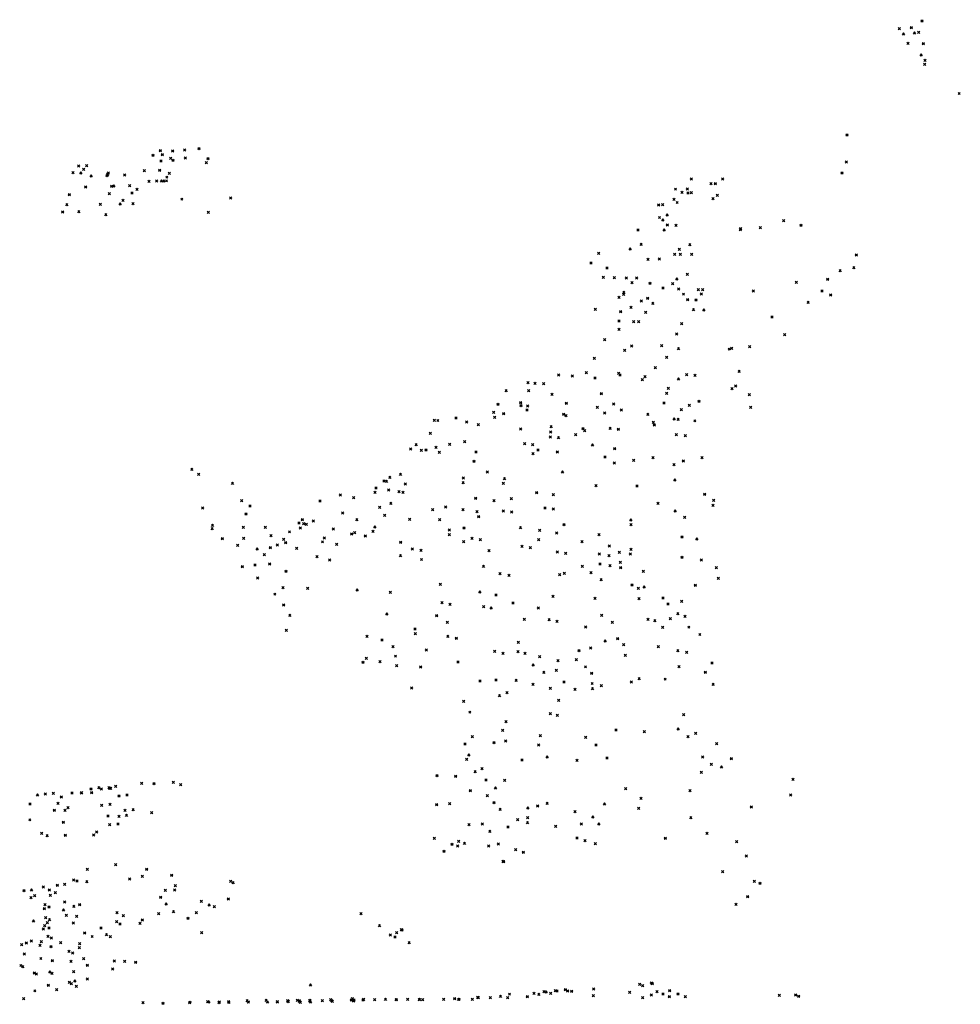
# Model space of a CAD drawing. Units: metres. Extents: x -599118 to -599004, y -1112359 to -1112246.
# Drawn here: x -599108 to -599107, y -1112273 to -1112272 of the extents above; entities that cross this region are included whole.
import ezdxf

# ---------------------------------------------------------------- set-up
doc = ezdxf.new("R2010")
doc.units = ezdxf.units.M
doc.header["$PDMODE"] = 3
doc.header["$PDSIZE"] = 0.001
doc.layers.add('1NP_1', color=2, linetype='Continuous')

msp = doc.modelspace()

# ---------------------------------------------------------------- linework, layer by layer
at = {"layer": '1NP_1', "color": 2, "true_color": 0xffe500}
for p in [(-599106.94274, -1112272.11633, 372.11626), (-599106.93208, -1112272.11537, 372.11626), (-599106.92271, -1112272.10947, 372.11626), (-599106.93896, -1112272.12104, 372.11626), (-599106.92926, -1112272.12019, 372.11626), (-599106.92563, -1112272.11951, 372.11626), (-599106.93492, -1112272.12924, 372.11626), (-599106.92136, -1112272.12945, 372.11626), (-599106.92336, -1112272.13952, 372.11626), (-599106.92029, -1112272.14777, 372.11626), (-599106.92003, -1112272.14421, 372.11626), (-599106.88985, -1112272.17356, 372.11626), (-599106.98884, -1112272.21001, 372.11626), (-599107.60118, -1112272.22795, 372.11626), (-599107.59463, -1112272.22384, 372.11626), (-599107.59293, -1112272.2274, 372.11626), (-599107.58384, -1112272.22413, 372.11626), (-599107.57325, -1112272.22331, 372.11626), (-599107.57249, -1112272.23038, 372.11626), (-599107.56058, -1112272.22208, 372.11626), (-599107.66681, -1112272.23763, 372.11626), (-599107.65959, -1112272.23733, 372.11626), (-599107.59396, -1112272.23322, 372.11626), (-599107.58544, -1112272.23088, 372.11626), (-599107.58352, -1112272.23239, 372.11626), (-599107.55406, -1112272.23456, 372.11626), (-599107.55249, -1112272.23089, 372.11626), (-599106.98931, -1112272.23409, 372.11626), (-599107.6717, -1112272.24346, 372.11626), (-599107.66482, -1112272.24372, 372.11626), (-599107.66232, -1112272.24052, 372.11626), (-599107.6557, -1112272.24637, 372.11626), (-599107.64168, -1112272.24588, 372.11626), (-599107.64114, -1112272.24493, 372.11626), (-599107.64049, -1112272.24369, 372.11626), (-599107.62621, -1112272.24536, 372.11626), (-599107.60873, -1112272.24168, 372.11626), (-599107.59524, -1112272.24118, 372.11626), (-599107.58892, -1112272.24735, 372.11626), (-599107.58663, -1112272.24401, 372.11626), (-599106.99328, -1112272.24357, 372.11626), (-599107.66052, -1112272.25591, 372.11626), (-599107.63765, -1112272.2553, 372.11626), (-599107.63565, -1112272.25525, 372.11626), (-599107.6218, -1112272.25487, 372.11626), (-599107.60455, -1112272.25106, 372.11626), (-599107.59786, -1112272.25086, 372.11626), (-599107.59361, -1112272.25074, 372.11626), (-599107.59158, -1112272.25068, 372.11626), (-599107.58921, -1112272.25061, 372.11626), (-599107.1262, -1112272.24903, 372.11626), (-599107.10875, -1112272.25305, 372.11626), (-599107.10502, -1112272.25297, 372.11626), (-599107.09857, -1112272.24899, 372.11626), (-599107.67505, -1112272.26265, 372.11626), (-599107.63976, -1112272.26188, 372.11626), (-599107.61962, -1112272.26145, 372.11626), (-599107.61526, -1112272.25804, 372.11626), (-599107.14014, -1112272.25794, 372.11626), (-599107.13437, -1112272.26085, 372.11626), (-599107.1297, -1112272.25775, 372.11626), (-599107.12911, -1112272.26142, 372.11626), (-599107.12605, -1112272.26097, 372.11626), (-599107.10329, -1112272.26348, 372.11626), (-599107.67713, -1112272.27168, 372.11626), (-599107.64754, -1112272.27126, 372.11626), (-599107.63008, -1112272.27102, 372.11626), (-599107.62749, -1112272.26791, 372.11626), (-599107.61879, -1112272.27078, 372.11626), (-599107.57569, -1112272.26677, 372.11626), (-599107.53264, -1112272.26567, 372.11626), (-599107.15509, -1112272.27178, 372.11626), (-599107.15151, -1112272.27174, 372.11626), (-599107.14143, -1112272.26691, 372.11626), (-599107.13863, -1112272.26974, 372.11626), (-599107.10709, -1112272.26642, 372.11626), (-599107.68092, -1112272.27794, 372.11626), (-599107.66653, -1112272.27776, 372.11626), (-599107.64273, -1112272.2805, 372.11626), (-599107.55237, -1112272.27832, 372.11626), (-599107.14747, -1112272.28064, 372.11626), (-599107.15427, -1112272.28298, 372.11626), (-599107.15132, -1112272.28506, 372.11626), (-599107.14745, -1112272.28944, 372.11626), (-599107.13963, -1112272.28983, 372.11626), (-599107.04477, -1112272.28577, 372.11626), (-599107.02933, -1112272.2897, 372.11626), (-599107.17329, -1112272.29395, 372.11626), (-599107.15012, -1112272.29405, 372.11626), (-599107.08299, -1112272.29363, 372.11626), (-599107.08258, -1112272.29292, 372.11626), (-599107.0653, -1112272.29189, 372.11626), (-599107.17042, -1112272.30673, 372.11626), (-599107.12748, -1112272.30697, 372.11626), (-599107.208, -1112272.31466, 372.11626), (-599107.1801, -1112272.31075, 372.11626), (-599107.14098, -1112272.31534, 372.11626), (-599107.13674, -1112272.31109, 372.11626), (-599107.13592, -1112272.31539, 372.11626), (-599107.12582, -1112272.31549, 372.11626), (-599106.98055, -1112272.31587, 372.11626), (-599107.21479, -1112272.32307, 372.11626), (-599107.16443, -1112272.31992, 372.11626), (-599107.15446, -1112272.31956, 372.11626), (-599107.20052, -1112272.32758, 372.11626), (-599107.12972, -1112272.33311, 372.11626), (-599106.99482, -1112272.32989, 372.11626), (-599106.98279, -1112272.32715, 372.11626), (-599107.20386, -1112272.33578, 372.11626), (-599107.19402, -1112272.336, 372.11626), (-599107.18353, -1112272.33622, 372.11626), (-599107.17848, -1112272.34051, 372.11626), (-599107.17441, -1112272.33643, 372.11626), (-599107.1626, -1112272.34089, 372.11626), (-599107.14273, -1112272.34137, 372.11626), (-599107.13894, -1112272.33721, 372.11626), (-599107.03353, -1112272.34006, 372.11626), (-599107.00597, -1112272.33734, 372.11626), (-599107.18579, -1112272.3508, 372.11626), (-599107.18571, -1112272.34904, 372.11626), (-599107.15116, -1112272.34505, 372.11626), (-599107.13729, -1112272.34595, 372.11626), (-599107.13309, -1112272.3506, 372.11626), (-599107.12009, -1112272.34652, 372.11626), (-599107.11736, -1112272.35052, 372.11626), (-599107.1162, -1112272.34655, 372.11626), (-599107.07142, -1112272.34778, 372.11626), (-599107.01079, -1112272.34768, 372.11626), (-599107.0032, -1112272.35118, 372.11626), (-599107.19, -1112272.35333, 372.11626), (-599107.17032, -1112272.35669, 372.11626), (-599107.16478, -1112272.35413, 372.11626), (-599107.1601, -1112272.35866, 372.11626), (-599107.12937, -1112272.3553, 372.11626), (-599107.12203, -1112272.35556, 372.11626), (-599107.02308, -1112272.35787, 372.11626), (-599107.21077, -1112272.36401, 372.11626), (-599107.18853, -1112272.36587, 372.11626), (-599107.1793, -1112272.36213, 372.11626), (-599107.1664, -1112272.36658, 372.11626), (-599107.12424, -1112272.36425, 372.11626), (-599107.11516, -1112272.36459, 372.11626), (-599107.19005, -1112272.37417, 372.11626), (-599107.17697, -1112272.37476, 372.11626), (-599107.1726, -1112272.37495, 372.11626), (-599107.13471, -1112272.37672, 372.11626), (-599107.0551, -1112272.37073, 372.11626), (-599107.19007, -1112272.38157, 372.11626), (-599107.13919, -1112272.38572, 372.11626), (-599107.0437, -1112272.38625, 372.11626), (-599107.20255, -1112272.39082, 372.11626), (-599107.18503, -1112272.40009, 372.11626), (-599107.17872, -1112272.39627, 372.11626), (-599107.15232, -1112272.39612, 372.11626), (-599107.1375, -1112272.39866, 372.11626), (-599107.09279, -1112272.39909, 372.11626), (-599107.09056, -1112272.39831, 372.11626), (-599107.07478, -1112272.39692, 372.11626), (-599107.21166, -1112272.4073, 372.11626), (-599107.14803, -1112272.40624, 372.11626), (-599107.21877, -1112272.41987, 372.11626), (-599107.19029, -1112272.42035, 372.11626), (-599107.15792, -1112272.41531, 372.11626), (-599107.13025, -1112272.42161, 372.11626), (-599107.08393, -1112272.41873, 372.11626), (-599107.27021, -1112272.42874, 372.11626), (-599107.26407, -1112272.42921, 372.11626), (-599107.2565, -1112272.42956, 372.11626), (-599107.24321, -1112272.42195, 372.11626), (-599107.2311, -1112272.42267, 372.11626), (-599107.21116, -1112272.42454, 372.11626), (-599107.18906, -1112272.4219, 372.11626), (-599107.16932, -1112272.42606, 372.11626), (-599107.16711, -1112272.4234, 372.11626), (-599107.13749, -1112272.42542, 372.11626), (-599107.12299, -1112272.42209, 372.11626), (-599107.28951, -1112272.43562, 372.11626), (-599107.26967, -1112272.43581, 372.11626), (-599107.24906, -1112272.43894, 372.11626), (-599107.20545, -1112272.4382, 372.11626), (-599107.14793, -1112272.43805, 372.11626), (-599107.14652, -1112272.4336, 372.11626), (-599107.09037, -1112272.43401, 372.11626), (-599107.08707, -1112272.43159, 372.11626), (-599107.29673, -1112272.4476, 372.11626), (-599107.2767, -1112272.44616, 372.11626), (-599107.23639, -1112272.44674, 372.11626), (-599107.19458, -1112272.44755, 372.11626), (-599107.15035, -1112272.44658, 372.11626), (-599107.1195, -1112272.44495, 372.11626), (-599107.075, -1112272.43916, 372.11626), (-599107.30066, -1112272.45479, 372.11626), (-599107.29162, -1112272.45587, 372.11626), (-599107.2764, -1112272.44877, 372.11626), (-599107.27103, -1112272.45271, 372.11626), (-599107.27049, -1112272.4493, 372.11626), (-599107.23887, -1112272.45643, 372.11626), (-599107.2092, -1112272.45048, 372.11626), (-599107.20251, -1112272.45531, 372.11626), (-599107.18783, -1112272.45287, 372.11626), (-599107.13487, -1112272.45252, 372.11626), (-599107.12797, -1112272.44875, 372.11626), (-599107.07378, -1112272.45033, 372.11626), (-599107.353, -1112272.46179, 372.11626), (-599107.3498, -1112272.46205, 372.11626), (-599107.3338, -1112272.45985, 372.11626), (-599107.32432, -1112272.46329, 372.11626), (-599107.29959, -1112272.45921, 372.11626), (-599107.23675, -1112272.45771, 372.11626), (-599107.16453, -1112272.45666, 372.11626), (-599107.15973, -1112272.46361, 372.11626), (-599107.14131, -1112272.46061, 372.11626), (-599107.13778, -1112272.46103, 372.11626), (-599107.12305, -1112272.46232, 372.11626), (-599107.35639, -1112272.47341, 372.11626), (-599107.3142, -1112272.4658, 372.11626), (-599107.27666, -1112272.4696, 372.11626), (-599107.25019, -1112272.47228, 372.11626), (-599107.24984, -1112272.46736, 372.11626), (-599107.22167, -1112272.46909, 372.11626), (-599107.22024, -1112272.47108, 372.11626), (-599107.19779, -1112272.46898, 372.11626), (-599107.19066, -1112272.46966, 372.11626), (-599107.15878, -1112272.46585, 372.11626), (-599107.3262, -1112272.4806, 372.11626), (-599107.27318, -1112272.48249, 372.11626), (-599107.25054, -1112272.47649, 372.11626), (-599107.24337, -1112272.47723, 372.11626), (-599107.22829, -1112272.47448, 372.11626), (-599107.1394, -1112272.47457, 372.11626), (-599107.13154, -1112272.47532, 372.11626), (-599107.3739, -1112272.48708, 372.11626), (-599107.36893, -1112272.48337, 372.11626), (-599107.36433, -1112272.48824, 372.11626), (-599107.36023, -1112272.48791, 372.11626), (-599107.35149, -1112272.48562, 372.11626), (-599107.34849, -1112272.49014, 372.11626), (-599107.33946, -1112272.48307, 372.11626), (-599107.31623, -1112272.48973, 372.11626), (-599107.2661, -1112272.48326, 372.11626), (-599107.26145, -1112272.48796, 372.11626), (-599107.24447, -1112272.48965, 372.11626), (-599107.21333, -1112272.48368, 372.11626), (-599107.19382, -1112272.48671, 372.11626), (-599107.31794, -1112272.49793, 372.11626), (-599107.26594, -1112272.49139, 372.11626), (-599107.2023, -1112272.49431, 372.11626), (-599107.19406, -1112272.49951, 372.11626), (-599107.17713, -1112272.49708, 372.11626), (-599107.15994, -1112272.49471, 372.11626), (-599107.13316, -1112272.49758, 372.11626), (-599107.11671, -1112272.4948, 372.11626), (-599107.56684, -1112272.50513, 372.11626), (-599107.30603, -1112272.50749, 372.11626), (-599107.23985, -1112272.50735, 372.11626), (-599107.14156, -1112272.50097, 372.11626), (-599107.56079, -1112272.5095, 372.11626), (-599107.3972, -1112272.51531, 372.11626), (-599107.3951, -1112272.51577, 372.11626), (-599107.39217, -1112272.5121, 372.11626), (-599107.38277, -1112272.5096, 372.11626), (-599107.32748, -1112272.51695, 372.11626), (-599107.32723, -1112272.51282, 372.11626), (-599107.29098, -1112272.51342, 372.11626), (-599107.1407, -1112272.51463, 372.11626), (-599107.53096, -1112272.51748, 372.11626), (-599107.40521, -1112272.52537, 372.11626), (-599107.40439, -1112272.52157, 372.11626), (-599107.39322, -1112272.52341, 372.11626), (-599107.38403, -1112272.52475, 372.11626), (-599107.38046, -1112272.52528, 372.11626), (-599107.37843, -1112272.5181, 372.11626), (-599107.29209, -1112272.51741, 372.11626), (-599107.26273, -1112272.52557, 372.11626), (-599107.21017, -1112272.51951, 372.11626), (-599107.17404, -1112272.51974, 372.11626), (-599107.52294, -1112272.53269, 372.11626), (-599107.45383, -1112272.533, 372.11626), (-599107.43577, -1112272.52782, 372.11626), (-599107.42405, -1112272.53003, 372.11626), (-599107.31653, -1112272.53054, 372.11626), (-599107.30021, -1112272.53282, 372.11626), (-599107.28486, -1112272.531, 372.11626), (-599107.24792, -1112272.52753, 372.11626), (-599107.1145, -1112272.52704, 372.11626), (-599107.10647, -1112272.53246, 372.11626), (-599107.55728, -1112272.53912, 372.11626), (-599107.51552, -1112272.53755, 372.11626), (-599107.40114, -1112272.53862, 372.11626), (-599107.39126, -1112272.53515, 372.11626), (-599107.35438, -1112272.54067, 372.11626), (-599107.34298, -1112272.53833, 372.11626), (-599107.32767, -1112272.54059, 372.11626), (-599107.31526, -1112272.54243, 372.11626), (-599107.29214, -1112272.54179, 372.11626), (-599107.28473, -1112272.54286, 372.11626), (-599107.25519, -1112272.53913, 372.11626), (-599107.2479, -1112272.54016, 372.11626), (-599107.15558, -1112272.53516, 372.11626), (-599107.14043, -1112272.54178, 372.11626), (-599107.10695, -1112272.53691, 372.11626), (-599107.51915, -1112272.54436, 372.11626), (-599107.46925, -1112272.54933, 372.11626), (-599107.45964, -1112272.55064, 372.11626), (-599107.43368, -1112272.54362, 372.11626), (-599107.42128, -1112272.54943, 372.11626), (-599107.39678, -1112272.54573, 372.11626), (-599107.37473, -1112272.5492, 372.11626), (-599107.34826, -1112272.54945, 372.11626), (-599107.31388, -1112272.54672, 372.11626), (-599107.17951, -1112272.54972, 372.11626), (-599107.13195, -1112272.54753, 372.11626), (-599107.54892, -1112272.55751, 372.11626), (-599107.54863, -1112272.55439, 372.11626), (-599107.52138, -1112272.55623, 372.11626), (-599107.50197, -1112272.5562, 372.11626), (-599107.48066, -1112272.56024, 372.11626), (-599107.47234, -1112272.55256, 372.11626), (-599107.47102, -1112272.55685, 372.11626), (-599107.4683, -1112272.55304, 372.11626), (-599107.46577, -1112272.55368, 372.11626), (-599107.4421, -1112272.55774, 372.11626), (-599107.40711, -1112272.5597, 372.11626), (-599107.40539, -1112272.55595, 372.11626), (-599107.33972, -1112272.5586, 372.11626), (-599107.32678, -1112272.55672, 372.11626), (-599107.27691, -1112272.55645, 372.11626), (-599107.26, -1112272.55902, 372.11626), (-599107.23844, -1112272.55375, 372.11626), (-599107.17948, -1112272.55387, 372.11626), (-599107.53992, -1112272.56612, 372.11626), (-599107.52104, -1112272.56607, 372.11626), (-599107.49706, -1112272.56368, 372.11626), (-599107.48591, -1112272.56692, 372.11626), (-599107.45159, -1112272.56904, 372.11626), (-599107.44993, -1112272.56577, 372.11626), (-599107.42573, -1112272.56199, 372.11626), (-599107.42312, -1112272.56093, 372.11626), (-599107.41374, -1112272.56377, 372.11626), (-599107.38252, -1112272.56936, 372.11626), (-599107.33963, -1112272.56263, 372.11626), (-599107.32695, -1112272.56884, 372.11626), (-599107.31972, -1112272.56587, 372.11626), (-599107.31242, -1112272.56706, 372.11626), (-599107.26079, -1112272.56711, 372.11626), (-599107.2449, -1112272.56132, 372.11626), (-599107.22273, -1112272.56892, 372.11626), (-599107.20765, -1112272.56266, 372.11626), (-599107.13437, -1112272.56462, 372.11626), (-599107.12128, -1112272.56653, 372.11626), (-599107.52637, -1112272.57224, 372.11626), (-599107.50924, -1112272.57549, 372.11626), (-599107.49761, -1112272.57405, 372.11626), (-599107.49136, -1112272.5718, 372.11626), (-599107.48412, -1112272.56963, 372.11626), (-599107.47445, -1112272.57471, 372.11626), (-599107.43915, -1112272.57129, 372.11626), (-599107.37228, -1112272.57528, 372.11626), (-599107.36475, -1112272.5766, 372.11626), (-599107.30457, -1112272.57683, 372.11626), (-599107.27545, -1112272.57307, 372.11626), (-599107.26825, -1112272.57424, 372.11626), (-599107.19844, -1112272.57268, 372.11626), (-599107.17938, -1112272.57562, 372.11626), (-599107.50294, -1112272.58029, 372.11626), (-599107.45638, -1112272.58212, 372.11626), (-599107.44518, -1112272.58505, 372.11626), (-599107.38278, -1112272.58132, 372.11626), (-599107.36425, -1112272.58462, 372.11626), (-599107.24442, -1112272.5781, 372.11626), (-599107.23705, -1112272.5793, 372.11626), (-599107.20737, -1112272.57979, 372.11626), (-599107.19877, -1112272.58116, 372.11626), (-599107.18964, -1112272.57831, 372.11626), (-599107.18004, -1112272.57981, 372.11626), (-599107.1344, -1112272.58256, 372.11626), (-599107.11739, -1112272.5852, 372.11626), (-599107.52221, -1112272.59084, 372.11626), (-599107.51113, -1112272.58949, 372.11626), (-599107.49828, -1112272.58844, 372.11626), (-599107.4838, -1112272.59495, 372.11626), (-599107.30953, -1112272.59059, 372.11626), (-599107.22231, -1112272.59063, 372.11626), (-599107.20666, -1112272.5887, 372.11626), (-599107.19784, -1112272.59015, 372.11626), (-599107.18888, -1112272.58712, 372.11626), (-599107.18847, -1112272.59169, 372.11626), (-599107.16841, -1112272.59497, 372.11626), (-599107.10412, -1112272.59175, 372.11626), (-599107.50871, -1112272.60091, 372.11626), (-599107.29489, -1112272.59713, 372.11626), (-599107.287, -1112272.59855, 372.11626), (-599107.24234, -1112272.59803, 372.11626), (-599107.23821, -1112272.59673, 372.11626), (-599107.21476, -1112272.59634, 372.11626), (-599107.20572, -1112272.60234, 372.11626), (-599107.10223, -1112272.60117, 372.11626), (-599107.48632, -1112272.6094, 372.11626), (-599107.46464, -1112272.61017, 372.11626), (-599107.42099, -1112272.61164, 372.11626), (-599107.34762, -1112272.60659, 372.11626), (-599107.17862, -1112272.607, 372.11626), (-599107.17296, -1112272.61012, 372.11626), (-599107.1678, -1112272.60885, 372.11626), (-599107.12256, -1112272.60728, 372.11626), (-599107.49361, -1112272.61524, 372.11626), (-599107.3918, -1112272.61361, 372.11626), (-599107.31274, -1112272.61329, 372.11626), (-599107.29853, -1112272.61602, 372.11626), (-599107.24815, -1112272.61717, 372.11626), (-599107.21117, -1112272.61884, 372.11626), (-599107.17237, -1112272.61914, 372.11626), (-599107.15104, -1112272.61866, 372.11626), (-599107.48592, -1112272.62462, 372.11626), (-599107.34604, -1112272.62283, 372.11626), (-599107.33908, -1112272.62424, 372.11626), (-599107.30937, -1112272.62616, 372.11626), (-599107.30274, -1112272.62749, 372.11626), (-599107.28345, -1112272.62306, 372.11626), (-599107.26115, -1112272.6274, 372.11626), (-599107.14675, -1112272.6238, 372.11626), (-599107.13465, -1112272.62157, 372.11626), (-599107.48041, -1112272.63401, 372.11626), (-599107.39483, -1112272.63273, 372.11626), (-599107.3509, -1112272.63405, 372.11626), (-599107.27339, -1112272.63751, 372.11626), (-599107.25158, -1112272.6377, 372.11626), (-599107.20534, -1112272.63395, 372.11626), (-599107.1643, -1112272.63752, 372.11626), (-599107.15838, -1112272.63865, 372.11626), (-599107.14466, -1112272.63673, 372.11626), (-599107.13809, -1112272.63238, 372.11626), (-599107.13167, -1112272.63481, 372.11626), (-599107.48344, -1112272.64724, 372.11626), (-599107.36999, -1112272.64602, 372.11626), (-599107.34133, -1112272.64012, 372.11626), (-599107.24462, -1112272.6391, 372.11626), (-599107.21949, -1112272.64415, 372.11626), (-599107.19586, -1112272.64018, 372.11626), (-599107.15153, -1112272.64446, 372.11626), (-599107.12835, -1112272.64436, 372.11626), (-599107.41236, -1112272.65252, 372.11626), (-599107.39899, -1112272.65561, 372.11626), (-599107.36956, -1112272.65014, 372.11626), (-599107.34099, -1112272.6524, 372.11626), (-599107.33352, -1112272.65404, 372.11626), (-599107.19111, -1112272.65432, 372.11626), (-599107.11864, -1112272.65078, 372.11626), (-599107.38934, -1112272.6616, 372.11626), (-599107.35995, -1112272.66457, 372.11626), (-599107.27886, -1112272.65764, 372.11626), (-599107.22529, -1112272.66489, 372.11626), (-599107.21504, -1112272.6627, 372.11626), (-599107.20221, -1112272.65646, 372.11626), (-599107.18592, -1112272.65985, 372.11626), (-599107.15525, -1112272.66159, 372.11626), (-599107.41282, -1112272.67187, 372.11626), (-599107.38716, -1112272.66991, 372.11626), (-599107.29972, -1112272.66569, 372.11626), (-599107.29244, -1112272.66731, 372.11626), (-599107.27901, -1112272.66606, 372.11626), (-599107.27295, -1112272.6674, 372.11626), (-599107.26003, -1112272.67026, 372.11626), (-599107.22773, -1112272.67306, 372.11626), (-599107.18431, -1112272.66921, 372.11626), (-599107.13807, -1112272.66506, 372.11626), (-599107.13038, -1112272.66661, 372.11626), (-599107.4158, -1112272.67521, 372.11626), (-599107.40079, -1112272.67475, 372.11626), (-599107.38621, -1112272.67829, 372.11626), (-599107.36485, -1112272.6793, 372.11626), (-599107.33201, -1112272.67495, 372.11626), (-599107.26573, -1112272.67767, 372.11626), (-599107.2437, -1112272.6739, 372.11626), (-599107.21953, -1112272.67932, 372.11626), (-599107.13697, -1112272.67915, 372.11626), (-599107.10782, -1112272.67585, 372.11626), (-599107.2563, -1112272.68414, 372.11626), (-599107.24533, -1112272.68234, 372.11626), (-599107.21419, -1112272.68493, 372.11626), (-599107.17218, -1112272.68974, 372.11626), (-599107.14924, -1112272.69019, 372.11626), (-599107.11376, -1112272.68403, 372.11626), (-599107.373, -1112272.69801, 372.11626), (-599107.31252, -1112272.69193, 372.11626), (-599107.29855, -1112272.69103, 372.11626), (-599107.28072, -1112272.69112, 372.11626), (-599107.26594, -1112272.69466, 372.11626), (-599107.25062, -1112272.69832, 372.11626), (-599107.23847, -1112272.69275, 372.11626), (-599107.22887, -1112272.6992, 372.11626), (-599107.21364, -1112272.694, 372.11626), (-599107.21335, -1112272.69858, 372.11626), (-599107.20551, -1112272.69585, 372.11626), (-599107.17919, -1112272.6927, 372.11626), (-599107.10688, -1112272.69483, 372.11626), (-599107.29541, -1112272.70487, 372.11626), (-599107.28872, -1112272.70208, 372.11626), (-599107.32696, -1112272.70972, 372.11626), (-599107.24317, -1112272.70882, 372.11626), (-599107.32156, -1112272.71932, 372.11626), (-599107.25054, -1112272.72059, 372.11626), (-599107.24445, -1112272.72211, 372.11626), (-599107.13282, -1112272.72156, 372.11626), (-599107.28963, -1112272.72768, 372.11626), (-599107.1378, -1112272.73415, 372.11626), (-599107.31928, -1112272.74082, 372.11626), (-599107.29258, -1112272.73545, 372.11626), (-599107.25935, -1112272.73994, 372.11626), (-599107.2194, -1112272.74158, 372.11626), (-599107.19264, -1112272.73495, 372.11626), (-599107.16763, -1112272.73642, 372.11626), (-599107.12918, -1112272.74101, 372.11626), (-599107.12232, -1112272.73788, 372.11626), (-599107.32594, -1112272.74746, 372.11626), (-599107.30015, -1112272.7461, 372.11626), (-599107.29, -1112272.74471, 372.11626), (-599107.26076, -1112272.74826, 372.11626), (-599107.21029, -1112272.7483, 372.11626), (-599107.10372, -1112272.7472, 372.11626), (-599107.32246, -1112272.75706, 372.11626), (-599107.25336, -1112272.75892, 372.11626), (-599107.20059, -1112272.7598, 372.11626), (-599107.11617, -1112272.75876, 372.11626), (-599107.09092, -1112272.76021, 372.11626), (-599107.32437, -1112272.76083, 372.11626), (-599107.27559, -1112272.76159, 372.11626), (-599107.22708, -1112272.7617, 372.11626), (-599107.10845, -1112272.76534, 372.11626), (-599107.09956, -1112272.76759, 372.11626), (-599107.35066, -1112272.77518, 372.11626), (-599107.3341, -1112272.77577, 372.11626), (-599107.3169, -1112272.77189, 372.11626), (-599107.31087, -1112272.76917, 372.11626), (-599107.11736, -1112272.77233, 372.11626), (-599107.64893, -1112272.78603, 372.11626), (-599107.63985, -1112272.78598, 372.11626), (-599107.63935, -1112272.7864, 372.11626), (-599107.6385, -1112272.78642, 372.11626), (-599107.63405, -1112272.78478, 372.11626), (-599107.61123, -1112272.78199, 372.11626), (-599107.60018, -1112272.78226, 372.11626), (-599107.58322, -1112272.78117, 372.11626), (-599107.57668, -1112272.78321, 372.11626), (-599107.3073, -1112272.77921, 372.11626), (-599107.29892, -1112272.78632, 372.11626), (-599107.29078, -1112272.77956, 372.11626), (-599107.03638, -1112272.77855, 372.11626), (-599107.70302, -1112272.79227, 372.11626), (-599107.69608, -1112272.79155, 372.11626), (-599107.68908, -1112272.79102, 372.11626), (-599107.68196, -1112272.79398, 372.11626), (-599107.67255, -1112272.79055, 372.11626), (-599107.6643, -1112272.79065, 372.11626), (-599107.66417, -1112272.79028, 372.11626), (-599107.6558, -1112272.78694, 372.11626), (-599107.65518, -1112272.79015, 372.11626), (-599107.64676, -1112272.787, 372.11626), (-599107.63122, -1112272.79309, 372.11626), (-599107.62395, -1112272.79239, 372.11626), (-599107.32122, -1112272.78839, 372.11626), (-599107.30607, -1112272.79301, 372.11626), (-599107.18406, -1112272.7869, 372.11626), (-599107.12723, -1112272.78855, 372.11626), (-599107.03853, -1112272.79248, 372.11626), (-599107.7097, -1112272.80021, 372.11626), (-599107.68484, -1112272.7998, 372.11626), (-599107.67604, -1112272.80346, 372.11626), (-599107.64639, -1112272.80142, 372.11626), (-599107.63909, -1112272.80072, 372.11626), (-599107.35082, -1112272.80075, 372.11626), (-599107.33935, -1112272.79993, 372.11626), (-599107.30037, -1112272.79901, 372.11626), (-599107.2704, -1112272.80378, 372.11626), (-599107.26176, -1112272.80192, 372.11626), (-599107.25337, -1112272.7998, 372.11626), (-599107.20276, -1112272.80033, 372.11626), (-599107.17053, -1112272.79537, 372.11626), (-599107.07325, -1112272.80282, 372.11626), (-599107.68807, -1112272.80578, 372.11626), (-599107.67879, -1112272.80595, 372.11626), (-599107.64073, -1112272.81079, 372.11626), (-599107.63116, -1112272.81112, 372.11626), (-599107.62589, -1112272.806, 372.11626), (-599107.62448, -1112272.81025, 372.11626), (-599107.61861, -1112272.80524, 372.11626), (-599107.60227, -1112272.80806, 372.11626), (-599107.29484, -1112272.80503, 372.11626), (-599107.27066, -1112272.81243, 372.11626), (-599107.22879, -1112272.80707, 372.11626), (-599107.21307, -1112272.81172, 372.11626), (-599107.17254, -1112272.80423, 372.11626), (-599107.12658, -1112272.81235, 372.11626), (-599107.70981, -1112272.81429, 372.11626), (-599107.68015, -1112272.81633, 372.11626), (-599107.63933, -1112272.81864, 372.11626), (-599107.63206, -1112272.8179, 372.11626), (-599107.32241, -1112272.81851, 372.11626), (-599107.31051, -1112272.81802, 372.11626), (-599107.28793, -1112272.8207, 372.11626), (-599107.27931, -1112272.81424, 372.11626), (-599107.27069, -1112272.8169, 372.11626), (-599107.24596, -1112272.81999, 372.11626), (-599107.22329, -1112272.81798, 372.11626), (-599107.20777, -1112272.81805, 372.11626), (-599107.69942, -1112272.82615, 372.11626), (-599107.69449, -1112272.82832, 372.11626), (-599107.67858, -1112272.82782, 372.11626), (-599107.65337, -1112272.82762, 372.11626), (-599107.65091, -1112272.82502, 372.11626), (-599107.30392, -1112272.82447, 372.11626), (-599107.11226, -1112272.82612, 372.11626), (-599107.35289, -1112272.83052, 372.11626), (-599107.3374, -1112272.83575, 372.11626), (-599107.3324, -1112272.83744, 372.11626), (-599107.33148, -1112272.83323, 372.11626), (-599107.32627, -1112272.83497, 372.11626), (-599107.30496, -1112272.8374, 372.11626), (-599107.29641, -1112272.83563, 372.11626), (-599107.22707, -1112272.83042, 372.11626), (-599107.21993, -1112272.83263, 372.11626), (-599107.21088, -1112272.83542, 372.11626), (-599107.14913, -1112272.83047, 372.11626), (-599107.08628, -1112272.83359, 372.11626), (-599107.34433, -1112272.8419, 372.11626), (-599107.28126, -1112272.84056, 372.11626), (-599107.27439, -1112272.84281, 372.11626), (-599107.07752, -1112272.8463, 372.11626), (-599107.63416, -1112272.85393, 372.11626), (-599107.29233, -1112272.85092, 372.11626), (-599107.29176, -1112272.85105, 372.11626), (-599107.65909, -1112272.85807, 372.11626), (-599107.61063, -1112272.86404, 372.11626), (-599107.60666, -1112272.85781, 372.11626), (-599107.58454, -1112272.86312, 372.11626), (-599107.09845, -1112272.86008, 372.11626), (-599107.68546, -1112272.8719, 372.11626), (-599107.67915, -1112272.87122, 372.11626), (-599107.67109, -1112272.86735, 372.11626), (-599107.66829, -1112272.86826, 372.11626), (-599107.65949, -1112272.86884, 372.11626), (-599107.62178, -1112272.86644, 372.11626), (-599107.58141, -1112272.87245, 372.11626), (-599107.53264, -1112272.8686, 372.11626), (-599107.53037, -1112272.86961, 372.11626), (-599107.07066, -1112272.86858, 372.11626), (-599107.06553, -1112272.87017, 372.11626), (-599107.71495, -1112272.87663, 372.11626), (-599107.70831, -1112272.87622, 372.11626), (-599107.7056, -1112272.88112, 372.11626), (-599107.69798, -1112272.87354, 372.11626), (-599107.69259, -1112272.87603, 372.11626), (-599107.69174, -1112272.88081, 372.11626), (-599107.68738, -1112272.87844, 372.11626), (-599107.59032, -1112272.87654, 372.11626), (-599107.58204, -1112272.87612, 372.11626), (-599107.07638, -1112272.88194, 372.11626), (-599107.70883, -1112272.88292, 372.11626), (-599107.69639, -1112272.88919, 372.11626), (-599107.67898, -1112272.88679, 372.11626), (-599107.67096, -1112272.89062, 372.11626), (-599107.66592, -1112272.88895, 372.11626), (-599107.5944, -1112272.8825, 372.11626), (-599107.58953, -1112272.88844, 372.11626), (-599107.55839, -1112272.88615, 372.11626), (-599107.55154, -1112272.88936, 372.11626), (-599107.53472, -1112272.88398, 372.11626), (-599107.08666, -1112272.88887, 372.11626), (-599107.69707, -1112272.8925, 372.11626), (-599107.69279, -1112272.89104, 372.11626), (-599107.68011, -1112272.89379, 372.11626), (-599107.67764, -1112272.89861, 372.11626), (-599107.66851, -1112272.89931, 372.11626), (-599107.63283, -1112272.89626, 372.11626), (-599107.62737, -1112272.89882, 372.11626), (-599107.59614, -1112272.89717, 372.11626), (-599107.58306, -1112272.8953, 372.11626), (-599107.5628, -1112272.89628, 372.11626), (-599107.54706, -1112272.89097, 372.11626), (-599107.41765, -1112272.89702, 372.11626), (-599107.70653, -1112272.90342, 372.11626), (-599107.69663, -1112272.90757, 372.11626), (-599107.69573, -1112272.90065, 372.11626), (-599107.69442, -1112272.90506, 372.11626), (-599107.69245, -1112272.90245, 372.11626), (-599107.67139, -1112272.90533, 372.11626), (-599107.63329, -1112272.90411, 372.11626), (-599107.63017, -1112272.90612, 372.11626), (-599107.61256, -1112272.90566, 372.11626), (-599107.6106, -1112272.90253, 372.11626), (-599107.57022, -1112272.90105, 372.11626), (-599107.40126, -1112272.90775, 372.11626), (-599107.69788, -1112272.9105, 372.11626), (-599107.69294, -1112272.90959, 372.11626), (-599107.66149, -1112272.91395, 372.11626), (-599107.64702, -1112272.90969, 372.11626), (-599107.64215, -1112272.91565, 372.11626), (-599107.5583, -1112272.91383, 372.11626), (-599107.39183, -1112272.91599, 372.11626), (-599107.38612, -1112272.91378, 372.11626), (-599107.38202, -1112272.91118, 372.11626), (-599107.38144, -1112272.91134, 372.11626), (-599107.71699, -1112272.92436, 372.11626), (-599107.71293, -1112272.92277, 372.11626), (-599107.70852, -1112272.92123, 372.11626), (-599107.70093, -1112272.9251, 372.11626), (-599107.69965, -1112272.92178, 372.11626), (-599107.69379, -1112272.91704, 372.11626), (-599107.69093, -1112272.91848, 372.11626), (-599107.6826, -1112272.92264, 372.11626), (-599107.66587, -1112272.92353, 372.11626), (-599107.65482, -1112272.9172, 372.11626), (-599107.63865, -1112272.91734, 372.11626), (-599107.38767, -1112272.91766, 372.11626), (-599107.3751, -1112272.92261, 372.11626), (-599107.71474, -1112272.93266, 372.11626), (-599107.6912, -1112272.92605, 372.11626), (-599107.67517, -1112272.93017, 372.11626), (-599107.6721, -1112272.93173, 372.11626), (-599107.66613, -1112272.92709, 372.11626), (-599107.71774, -1112272.94279, 372.11626), (-599107.70006, -1112272.93662, 372.11626), (-599107.68987, -1112272.93839, 372.11626), (-599107.67351, -1112272.93912, 372.11626), (-599107.6624, -1112272.93664, 372.11626), (-599107.659, -1112272.9425, 372.11626), (-599107.63516, -1112272.93876, 372.11626), (-599107.62604, -1112272.93922, 372.11626), (-599107.61634, -1112272.93986, 372.11626), (-599107.71595, -1112272.94378, 372.11626), (-599107.7059, -1112272.94925, 372.11626), (-599107.70401, -1112272.95029, 372.11626), (-599107.69214, -1112272.9485, 372.11626), (-599107.69014, -1112272.94958, 372.11626), (-599107.67118, -1112272.94828, 372.11626), (-599107.63669, -1112272.94577, 372.11626), (-599107.69346, -1112272.96014, 372.11626), (-599107.67504, -1112272.95768, 372.11626), (-599107.67308, -1112272.95874, 372.11626), (-599107.67011, -1112272.95644, 372.11626), (-599107.65911, -1112272.95467, 372.11626), (-599107.46217, -1112272.96009, 372.11626), (-599107.17184, -1112272.95947, 372.11626), (-599107.16146, -1112272.95827, 372.11626), (-599107.16049, -1112272.95869, 372.11626), (-599107.70537, -1112272.96513, 372.11626), (-599107.68621, -1112272.96413, 372.11626), (-599107.66868, -1112272.96115, 372.11626), (-599107.28656, -1112272.96808, 372.11626), (-599107.26502, -1112272.96726, 372.11626), (-599107.26068, -1112272.96822, 372.11626), (-599107.25607, -1112272.9659, 372.11626), (-599107.25426, -1112272.96624, 372.11626), (-599107.25023, -1112272.9673, 372.11626), (-599107.24622, -1112272.96509, 372.11626), (-599107.24477, -1112272.96534, 372.11626), (-599107.23727, -1112272.96396, 372.11626), (-599107.23516, -1112272.96512, 372.11626), (-599107.23172, -1112272.9654, 372.11626), (-599107.21222, -1112272.96343, 372.11626), (-599107.18055, -1112272.96645, 372.11626), (-599107.16907, -1112272.96061, 372.11626), (-599107.16153, -1112272.96888, 372.11626), (-599107.15651, -1112272.96576, 372.11626), (-599107.15113, -1112272.9679, 372.11626), (-599107.14519, -1112272.96486, 372.11626), (-599107.13785, -1112272.96777, 372.11626), (-599107.03408, -1112272.96866, 372.11626), (-599107.71532, -1112272.97206, 372.11626), (-599107.60986, -1112272.97567, 372.11626), (-599107.59241, -1112272.97602, 372.11626), (-599107.56882, -1112272.9754, 372.11626), (-599107.56835, -1112272.97515, 372.11626), (-599107.55282, -1112272.97478, 372.11626), (-599107.55186, -1112272.975, 372.11626), (-599107.54294, -1112272.97546, 372.11626), (-599107.54271, -1112272.97497, 372.11626), (-599107.53429, -1112272.97452, 372.11626), (-599107.53424, -1112272.97534, 372.11626), (-599107.51801, -1112272.9737, 372.11626), (-599107.517, -1112272.97497, 372.11626), (-599107.51685, -1112272.9751, 372.11626), (-599107.50128, -1112272.97359, 372.11626), (-599107.50008, -1112272.97499, 372.11626), (-599107.49148, -1112272.9746, 372.11626), (-599107.49131, -1112272.97498, 372.11626), (-599107.48231, -1112272.97384, 372.11626), (-599107.48192, -1112272.9748, 372.11626), (-599107.48164, -1112272.97451, 372.11626), (-599107.47367, -1112272.9735, 372.11626), (-599107.4721, -1112272.9744, 372.11626), (-599107.47195, -1112272.97365, 372.11626), (-599107.47116, -1112272.97518, 372.11626), (-599107.46295, -1112272.97387, 372.11626), (-599107.46245, -1112272.9734, 372.11626), (-599107.46217, -1112272.97487, 372.11626), (-599107.45183, -1112272.97391, 372.11626), (-599107.44444, -1112272.97286, 372.11626), (-599107.44436, -1112272.97284, 372.11626), (-599107.44347, -1112272.97372, 372.11626), (-599107.44299, -1112272.97447, 372.11626), (-599107.42606, -1112272.97307, 372.11626), (-599107.42535, -1112272.97207, 372.11626), (-599107.42505, -1112272.97321, 372.11626), (-599107.42401, -1112272.97414, 372.11626), (-599107.42382, -1112272.97312, 372.11626), (-599107.41586, -1112272.9732, 372.11626), (-599107.41514, -1112272.97252, 372.11626), (-599107.40546, -1112272.97295, 372.11626), (-599107.39601, -1112272.97274, 372.11626), (-599107.38656, -1112272.97292, 372.11626), (-599107.38635, -1112272.97276, 372.11626), (-599107.37651, -1112272.97267, 372.11626), (-599107.36616, -1112272.97284, 372.11626), (-599107.36598, -1112272.97273, 372.11626), (-599107.36325, -1112272.97294, 372.11626), (-599107.3446, -1112272.97256, 372.11626), (-599107.33501, -1112272.9719, 372.11626), (-599107.33157, -1112272.97264, 372.11626), (-599107.3311, -1112272.97246, 372.11626), (-599107.31927, -1112272.97258, 372.11626), (-599107.31462, -1112272.97078, 372.11626), (-599107.31402, -1112272.97126, 372.11626), (-599107.30355, -1112272.97107, 372.11626), (-599107.29454, -1112272.96996, 372.11626), (-599107.28825, -1112272.97123, 372.11626), (-599107.27082, -1112272.97014, 372.11626), (-599107.2126, -1112272.96938, 372.11626), (-599107.16912, -1112272.97118, 372.11626), (-599107.14553, -1112272.97014, 372.11626), (-599107.13145, -1112272.97033, 372.11626), (-599107.04844, -1112272.96918, 372.11626), (-599107.03148, -1112272.96986, 372.11626)]:
    msp.add_point(p, dxfattribs=at)

doc.saveas('drawing.dxf')
